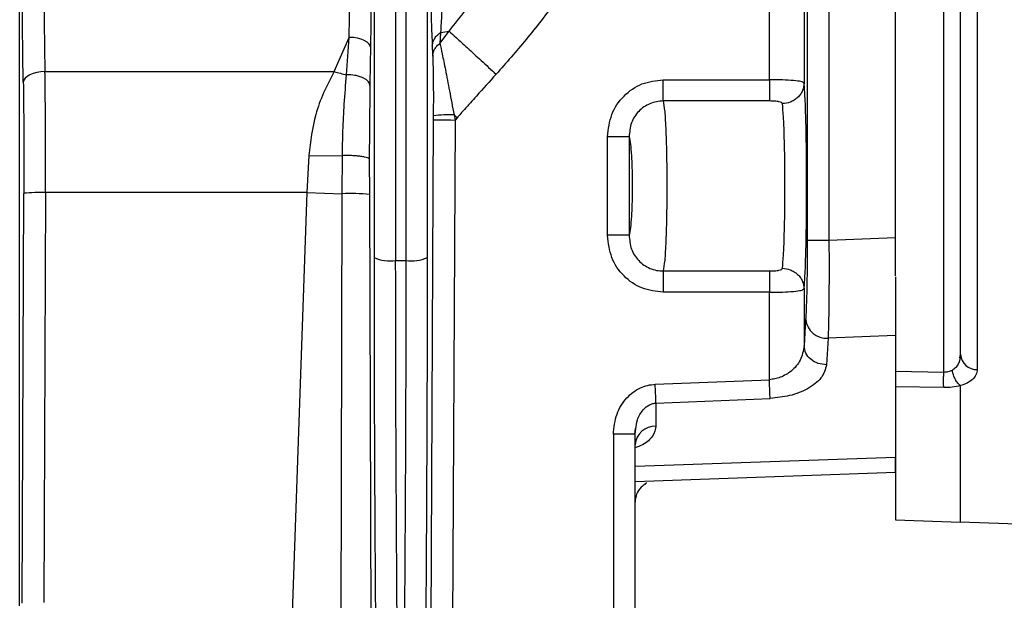
# Model space of a CAD drawing. Units: millimetres. Extents: x 0 to 420, y 0 to 297.
# Drawn here: x 77 to 88, y 117 to 124 of the extents above; entities that cross this region are included whole.
import ezdxf

# ---------------------------------------------------------------- set-up
doc = ezdxf.new("R2010")
doc.units = ezdxf.units.MM

msp = doc.modelspace()

# ---------------------------------------------------------------- linework, layer by layer
at = {"color": 7, "linetype": 'Continuous', "lineweight": 30}
for p, q in [((88.129, 144.462), (88.129, 119.662)), ((87.186, 121.182), (87.186, 131.179)), ((77.094, 116.939), (77.094, 130.089)), ((81.545, 130.142), (81.545, 120.918)), ((81.794, 120.953), (81.794, 130.089)), ((81.178, 128.947), (81.178, 120.953)), ((81.427, 128.911), (81.427, 120.918)), ((77.354, 125.281), (77.386, 123.097)), ((80.892, 123.492), (80.918, 125.281)), ((77.136, 122.974), (77.104, 125.157)), ((81.142, 123.368), (81.168, 125.157)), ((86.17, 124.583), (86.17, 121.151)), ((86.42, 124.583), (86.42, 121.151)), ((85.734, 123.004), (85.734, 123.83)), ((86.134, 123.832), (86.134, 122.965)), ((87.743, 119.63), (87.743, 123.867)), ((80.719, 123.097), (80.892, 123.492)), ((80.861, 123.06), (80.892, 123.492)), ((81.937, 123.423), (82.043, 123.563)), ((81.945, 123.548), (81.937, 123.423)), ((81.139, 123.2), (81.142, 123.368)), ((81.849, 123.392), (81.853, 123.301)), ((81.853, 123.301), (81.854, 123.274)), ((81.135, 122.93), (81.139, 123.2)), ((77.386, 123.097), (80.719, 123.097)), ((84.511, 123.004), (85.734, 123.004)), ((85.734, 122.759), (84.511, 122.759)), ((81.861, 122.589), (81.861, 122.541)), ((82.1, 122.598), (82.135, 122.566)), ((82.1, 122.598), (82.111, 122.539)), ((82.135, 122.566), (82.111, 122.539)), ((81.861, 122.541), (81.826, 115.779)), ((82.111, 122.539), (82.076, 115.779)), ((83.869, 121.211), (83.869, 122.347)), ((84.118, 122.347), (84.118, 121.211)), ((80.426, 122.132), (80.403, 121.702)), ((80.426, 122.132), (80.813, 122.128)), ((80.81, 121.69), (80.813, 122.128)), ((81.128, 121.68), (81.127, 122.084)), ((77.123, 116.969), (77.142, 121.694)), ((77.392, 121.702), (77.373, 116.976)), ((80.403, 121.702), (77.392, 121.702)), ((80.403, 121.702), (80.197, 115.779)), ((80.403, 121.702), (80.81, 121.69)), ((80.798, 115.779), (80.81, 121.69)), ((81.145, 116.752), (81.128, 121.68)), ((84.118, 121.211), (83.869, 121.211)), ((87.186, 121.182), (86.42, 121.151)), ((81.427, 120.918), (81.545, 120.918)), ((84.511, 120.799), (85.734, 120.799)), ((87.186, 120.732), (87.186, 119.642)), ((85.734, 120.554), (84.511, 120.554)), ((85.734, 119.546), (85.734, 120.554)), ((86.134, 120.593), (86.134, 119.935)), ((86.152, 120.24), (86.134, 119.935)), ((87.186, 120.055), (86.411, 120.023)), ((86.411, 120.023), (86.392, 119.718)), ((87.929, 119.799), (87.936, 119.836)), ((87.939, 119.805), (87.93, 119.782)), ((87.743, 119.63), (87.186, 119.642)), ((84.419, 119.493), (85.734, 119.546)), ((87.743, 119.454), (87.186, 119.465)), ((87.186, 119.465), (87.186, 117.929)), ((87.936, 117.903), (87.936, 119.477)), ((84.427, 119.277), (85.743, 119.33)), ((84.427, 119.277), (84.427, 119.011)), ((83.936, 118.916), (83.936, 115.779)), ((84.186, 118.916), (84.178, 118.916)), ((84.182, 118.916), (84.19, 118.982)), ((84.186, 118.916), (84.196, 118.978)), ((84.186, 115.779), (84.186, 118.916)), ((84.186, 118.548), (87.186, 118.653)), ((84.186, 118.374), (87.186, 118.479)), ((87.186, 117.929), (87.936, 117.903)), ((88.929, 117.868), (87.936, 117.903))]:
    msp.add_line(p, q, dxfattribs=at)
at = {"color": 7, "linetype": 'Continuous', "lineweight": 30, "flags": 128}
for points in [[(81.142, 123.368), (81.136, 123.392), (81.12, 123.415), (81.097, 123.436), (81.066, 123.455), (81.028, 123.47), (80.986, 123.482), (80.94, 123.489), (80.892, 123.492)], [(77.386, 123.097), (77.338, 123.094), (77.292, 123.087), (77.25, 123.075), (77.212, 123.06), (77.181, 123.041), (77.157, 123.02), (77.142, 122.997), (77.136, 122.974)], [(81.861, 122.541), (81.867, 122.541), (81.882, 122.54), (81.906, 122.54), (81.937, 122.54), (81.975, 122.54), (82.017, 122.54), (82.063, 122.54), (82.111, 122.539)]]:
    msp.add_lwpolyline(points, dxfattribs=at)
at = {"color": 7, "linetype": 'Continuous', "lineweight": 30}
for centre, radius, start, end in [((81.872, 124.365), 0.82, 275.1572, 282.0409), ((81.538, 125.955), 2.973, 254.0131, 256.8475), ((82.039, 120.971), 1.628, 87.8484, 96.2721), ((77.325, 119.76), 1.943, 88.0176, 95.3918), ((80.909, 119.694), 1.998, 83.7302, 92.8528), ((81.369, 121.403), 0.488, 246.899, 276.8543), ((81.603, 121.403), 0.488, 263.1457, 293.101), ((86.392, 120.264), 0.241, 185.7333, 274.4211), ((88.123, 119.849), 0.187, 184.1842, 271.9793), ((84.419, 118.777), 0.234, 87.9923, 175.7781)]:
    msp.add_arc(centre, radius, start, end, dxfattribs=at)
for points, knots in [([(87.936, 119.836), (87.936, 120.012), (87.936, 120.364), (87.936, 120.985), (87.936, 121.675), (87.936, 122.445), (87.936, 123.282), (87.936, 124.185), (87.936, 125.142), (87.936, 126.148), (87.936, 127.191), (87.936, 128.256), (87.936, 129.336), (87.936, 130.414), (87.936, 131.488), (87.936, 132.535), (87.936, 133.56), (87.936, 134.556), (87.936, 135.532), (87.936, 136.494), (87.936, 137.436), (87.936, 138.357), (87.936, 139.239), (87.936, 140.076), (87.936, 140.854), (87.936, 141.567), (87.936, 142.205), (87.936, 142.761), (87.936, 143.233), (87.936, 143.615), (87.936, 143.91), (87.936, 144.113), (87.936, 144.239), (87.936, 144.254), (87.936, 144.262)], [0, 0, 0, 0, 0.029775, 0.05955, 0.090554, 0.121559, 0.15344, 0.185322, 0.217603, 0.25, 0.282397, 0.314678, 0.346559, 0.378441, 0.409445, 0.44045, 0.470224, 0.5, 0.529774, 0.55955, 0.590554, 0.621559, 0.65344, 0.685322, 0.717603, 0.75, 0.782397, 0.814678, 0.846559, 0.878441, 0.909445, 0.94045, 0.970224, 1, 1, 1, 1]), ([(82.035, 125.232), (82.026, 125.077), (82.01, 124.783), (81.989, 124.387), (81.972, 124.052), (81.957, 123.775), (81.949, 123.62), (81.945, 123.548)], [0, 0, 0, 0, 0.2503803, 0.4738768, 0.6742228, 0.8495944, 1, 1, 1, 1]), ([(81.808, 124.93), (81.811, 124.797), (81.816, 124.49), (81.826, 124.071), (81.837, 123.687), (81.845, 123.484), (81.849, 123.392)], [0, 0, 0, 0, 0.230312, 0.528894, 0.786149, 1, 1, 1, 1]), ([(82.043, 123.563), (82.14, 123.687), (82.341, 123.943), (82.639, 124.362), (82.832, 124.662), (82.934, 124.82)], [0, 0, 0, 0, 0.30662, 0.633588, 1, 1, 1, 1]), ([(83.6, 124.385), (83.492, 124.225), (83.28, 123.91), (82.94, 123.47), (82.701, 123.199), (82.585, 123.067)], [0, 0, 0, 0, 0.349355, 0.683357, 1, 1, 1, 1]), ([(81.849, 123.392), (81.851, 123.408), (81.854, 123.438), (81.875, 123.481), (81.905, 123.519), (81.932, 123.539), (81.945, 123.548)], [0, 0, 0, 0, 0.259281, 0.51643, 0.765053, 1, 1, 1, 1]), ([(82.043, 123.563), (82.068, 123.54), (82.121, 123.492), (82.251, 123.373), (82.41, 123.227), (82.527, 123.12), (82.585, 123.067)], [0, 0, 0, 0, 0.236349, 0.488581, 0.74689, 1, 1, 1, 1]), ([(81.854, 123.274), (81.855, 123.288), (81.858, 123.316), (81.875, 123.356), (81.901, 123.393), (81.925, 123.413), (81.937, 123.423)], [0, 0, 0, 0, 0.24878, 0.50186, 0.753983, 1, 1, 1, 1]), ([(81.937, 123.423), (81.945, 123.384), (81.964, 123.301), (82.002, 123.111), (82.049, 122.873), (82.082, 122.692), (82.1, 122.598)], [0, 0, 0, 0, 0.206493, 0.441882, 0.709222, 1, 1, 1, 1]), ([(81.854, 123.274), (81.855, 123.244), (81.857, 123.177), (81.86, 123.026), (81.862, 122.826), (81.861, 122.672), (81.861, 122.589)], [0, 0, 0, 0, 0.179917, 0.403684, 0.680652, 1, 1, 1, 1]), ([(77.392, 121.702), (77.392, 121.823), (77.393, 122.066), (77.392, 122.423), (77.39, 122.771), (77.387, 122.988), (77.386, 123.097)], [0, 0, 0, 0, 0.247979, 0.497302, 0.747974, 1, 1, 1, 1]), ([(80.719, 123.097), (80.676, 123.017), (80.594, 122.861), (80.477, 122.544), (80.446, 122.292), (80.426, 122.132)], [0, 0, 0, 0, 0.28074, 0.543321, 1, 1, 1, 1]), ([(80.813, 122.128), (80.815, 122.224), (80.818, 122.428), (80.835, 122.742), (80.852, 122.949), (80.861, 123.06)], [0, 0, 0, 0, 0.292101, 0.620368, 1, 1, 1, 1]), ([(81.135, 122.93), (81.13, 122.947), (81.123, 122.974), (81.088, 123.005), (81.052, 123.027), (81.008, 123.043), (80.945, 123.059), (80.894, 123.06), (80.861, 123.06)], [0, 0, 0, 0, 0.238569, 0.367789, 0.499996, 0.632217, 0.761426, 1, 1, 1, 1]), ([(82.585, 123.067), (82.509, 122.983), (82.387, 122.848), (82.238, 122.68), (82.163, 122.597), (82.135, 122.566)], [0, 0, 0, 0, 0.502383, 0.814658, 1, 1, 1, 1]), ([(83.869, 122.347), (83.879, 122.435), (83.898, 122.608), (84.047, 122.825), (84.259, 122.975), (84.427, 122.994), (84.511, 123.004)], [0, 0, 0, 0, 0.259078, 0.507929, 0.754078, 1, 1, 1, 1]), ([(84.511, 122.759), (84.511, 122.767), (84.511, 122.784), (84.511, 122.843), (84.511, 122.918), (84.511, 122.975), (84.511, 123.004)], [0, 0, 0, 0, 0.250001, 0.499996, 0.749996, 1, 1, 1, 1]), ([(85.734, 123.004), (85.734, 122.975), (85.734, 122.918), (85.734, 122.843), (85.734, 122.784), (85.734, 122.767), (85.734, 122.759)], [0, 0, 0, 0, 0.250004, 0.500004, 0.749999, 1, 1, 1, 1]), ([(86.134, 122.965), (86.126, 122.971), (86.11, 122.983), (86.017, 122.995), (85.888, 123.002), (85.786, 123.003), (85.734, 123.004)], [0, 0, 0, 0, 0.2587554, 0.5014786, 0.7475013, 1, 1, 1, 1]), ([(77.136, 122.974), (77.137, 122.875), (77.14, 122.677), (77.142, 122.358), (77.143, 122.03), (77.142, 121.806), (77.142, 121.694)], [0, 0, 0, 0, 0.25003, 0.500023, 0.749975, 1, 1, 1, 1]), ([(81.127, 122.084), (81.127, 122.169), (81.128, 122.352), (81.131, 122.637), (81.133, 122.827), (81.135, 122.93)], [0, 0, 0, 0, 0.284704, 0.61137, 1, 1, 1, 1]), ([(86.134, 122.965), (86.13, 122.935), (86.124, 122.89), (86.093, 122.835), (86.061, 122.797), (86.021, 122.766), (85.963, 122.736), (85.915, 122.731), (85.884, 122.728)], [0, 0, 0, 0, 0.239604, 0.368456, 0.499991, 0.631537, 0.760381, 1, 1, 1, 1]), ([(86.134, 120.593), (86.138, 120.645), (86.146, 120.75), (86.156, 121.037), (86.162, 121.388), (86.164, 121.779), (86.162, 122.17), (86.156, 122.521), (86.146, 122.808), (86.138, 122.913), (86.134, 122.965)], [0, 0, 0, 0, 0.124934, 0.249996, 0.375014, 0.500001, 0.624986, 0.750004, 0.875066, 1, 1, 1, 1]), ([(84.511, 122.759), (84.484, 122.757), (84.432, 122.754), (84.356, 122.73), (84.287, 122.692), (84.226, 122.641), (84.178, 122.578), (84.129, 122.481), (84.123, 122.401), (84.118, 122.347)], [0, 0, 0, 0, 0.123931, 0.247721, 0.371488, 0.495412, 0.619721, 0.744828, 1, 1, 1, 1]), ([(84.511, 122.759), (84.516, 122.725), (84.528, 122.657), (84.542, 122.421), (84.55, 122.119), (84.554, 121.779), (84.55, 121.439), (84.542, 121.137), (84.528, 120.901), (84.516, 120.833), (84.511, 120.799)], [0, 0, 0, 0, 0.125094, 0.250145, 0.377614, 0.499979, 0.62234, 0.749812, 0.874883, 1, 1, 1, 1]), ([(85.884, 122.728), (85.883, 122.73), (85.882, 122.734), (85.871, 122.742), (85.845, 122.751), (85.795, 122.757), (85.755, 122.758), (85.734, 122.759)], [0, 0, 0, 0, 0.102568, 0.205996, 0.43258, 0.698642, 1, 1, 1, 1]), ([(85.884, 120.83), (85.888, 120.875), (85.897, 120.96), (85.906, 121.193), (85.912, 121.468), (85.914, 121.779), (85.912, 122.09), (85.906, 122.364), (85.897, 122.597), (85.888, 122.682), (85.884, 122.728)], [0, 0, 0, 0, 0.133958, 0.250166, 0.377188, 0.5, 0.622811, 0.749835, 0.866041, 1, 1, 1, 1]), ([(84.118, 122.347), (84.112, 122.347), (84.1, 122.347), (84.042, 122.347), (83.962, 122.347), (83.9, 122.347), (83.869, 122.347)], [0, 0, 0, 0, 0.250003, 0.500002, 0.75001, 1, 1, 1, 1]), ([(84.118, 122.347), (84.123, 122.321), (84.133, 122.271), (84.145, 122.133), (84.152, 121.965), (84.155, 121.779), (84.152, 121.592), (84.145, 121.425), (84.133, 121.287), (84.123, 121.236), (84.118, 121.211)], [0, 0, 0, 0, 0.125293, 0.250459, 0.375319, 0.499993, 0.624666, 0.749528, 0.874691, 1, 1, 1, 1]), ([(81.127, 122.084), (81.126, 122.087), (81.122, 122.094), (81.103, 122.104), (81.071, 122.113), (81.028, 122.12), (80.976, 122.126), (80.92, 122.129), (80.865, 122.13), (80.83, 122.129), (80.813, 122.128)], [0, 0, 0, 0, 0.1135381, 0.2361566, 0.3657144, 0.4991075, 0.6326485, 0.7625876, 0.8857719, 1, 1, 1, 1]), ([(84.511, 120.554), (84.427, 120.564), (84.259, 120.583), (84.047, 120.732), (83.898, 120.949), (83.879, 121.122), (83.869, 121.211)], [0, 0, 0, 0, 0.2459226, 0.4920707, 0.7409214, 1, 1, 1, 1]), ([(84.118, 121.211), (84.123, 121.157), (84.129, 121.076), (84.178, 120.98), (84.226, 120.917), (84.287, 120.865), (84.356, 120.827), (84.432, 120.803), (84.484, 120.8), (84.511, 120.799)], [0, 0, 0, 0, 0.255173, 0.380275, 0.504586, 0.62851, 0.752279, 0.876069, 1, 1, 1, 1]), ([(86.17, 121.151), (86.17, 121.059), (86.17, 120.875), (86.166, 120.62), (86.16, 120.396), (86.155, 120.292), (86.152, 120.24)], [0, 0, 0, 0, 0.249688, 0.499874, 0.750123, 1, 1, 1, 1]), ([(86.42, 121.151), (86.388, 121.151), (86.324, 121.151), (86.243, 121.151), (86.184, 121.151), (86.175, 121.151), (86.17, 121.151)], [0, 0, 0, 0, 0.249998, 0.499998, 0.75, 1, 1, 1, 1]), ([(86.42, 121.151), (86.421, 121.047), (86.422, 120.885), (86.421, 120.699), (86.421, 120.601), (86.421, 120.551), (86.421, 120.525), (86.42, 120.513), (86.42, 120.506), (86.42, 120.503), (86.42, 120.502), (86.42, 120.501), (86.42, 120.501), (86.42, 120.5), (86.42, 120.5), (86.42, 120.5), (86.42, 120.5), (86.42, 120.5), (86.42, 120.5), (86.42, 120.5), (86.42, 120.5), (86.42, 120.489), (86.419, 120.393), (86.417, 120.208), (86.413, 120.087), (86.411, 120.023)], [0, 0, 0, 0, 0.227285, 0.358059, 0.427723, 0.463621, 0.481836, 0.49101, 0.495613, 0.497919, 0.499073, 0.49965, 0.499939, 0.500083, 0.500155, 0.500192, 0.50021, 0.500219, 0.500223, 0.500226, 0.500227, 0.500228, 0.528451, 0.750209, 1, 1, 1, 1]), ([(87.186, 120.742), (87.186, 120.759), (87.186, 120.895), (87.186, 121.047), (87.186, 121.182)], [0, 0, 0, 0, 0.119781, 1, 1, 1, 1]), ([(81.178, 120.953), (81.178, 120.519), (81.179, 119.65), (81.184, 118.335), (81.192, 117.041), (81.199, 116.192), (81.203, 115.779)], [0, 0, 0, 0, 0.253052, 0.50619, 0.759373, 1, 1, 1, 1]), ([(81.454, 115.779), (81.453, 115.878), (81.447, 116.375), (81.44, 117.283), (81.433, 118.496), (81.428, 119.712), (81.428, 120.516), (81.427, 120.918)], [0, 0, 0, 0, 0.058665, 0.292779, 0.528607, 0.7645, 1, 1, 1, 1]), ([(81.545, 120.918), (81.544, 120.516), (81.544, 119.711), (81.539, 118.497), (81.532, 117.284), (81.525, 116.377), (81.519, 115.879), (81.518, 115.779)], [0, 0, 0, 0, 0.23573, 0.471855, 0.706103, 0.941214, 1, 1, 1, 1]), ([(81.768, 115.779), (81.772, 116.107), (81.779, 116.899), (81.787, 118.164), (81.793, 119.565), (81.794, 120.491), (81.794, 120.953)], [0, 0, 0, 0, 0.191466, 0.461049, 0.730584, 1, 1, 1, 1]), ([(84.511, 120.799), (84.511, 120.791), (84.511, 120.774), (84.511, 120.715), (84.511, 120.64), (84.511, 120.583), (84.511, 120.554)], [0, 0, 0, 0, 0.249999, 0.5, 0.750001, 1, 1, 1, 1]), ([(85.734, 120.799), (85.755, 120.799), (85.795, 120.8), (85.845, 120.807), (85.871, 120.815), (85.882, 120.823), (85.883, 120.828), (85.884, 120.83)], [0, 0, 0, 0, 0.301358, 0.56742, 0.794006, 0.897427, 1, 1, 1, 1]), ([(85.734, 120.799), (85.734, 120.791), (85.734, 120.774), (85.734, 120.715), (85.734, 120.64), (85.734, 120.583), (85.734, 120.554)], [0, 0, 0, 0, 0.249999, 0.5, 0.750001, 1, 1, 1, 1]), ([(85.884, 120.83), (85.915, 120.827), (85.963, 120.821), (86.021, 120.791), (86.061, 120.761), (86.093, 120.723), (86.124, 120.668), (86.13, 120.622), (86.134, 120.593)], [0, 0, 0, 0, 0.239618, 0.3684631, 0.5000071, 0.6315388, 0.7603934, 1, 1, 1, 1]), ([(85.734, 120.554), (85.786, 120.554), (85.888, 120.555), (86.017, 120.563), (86.11, 120.575), (86.126, 120.587), (86.134, 120.593)], [0, 0, 0, 0, 0.252489, 0.498521, 0.74124, 1, 1, 1, 1]), ([(86.134, 119.935), (86.124, 119.879), (86.107, 119.775), (86.002, 119.648), (85.889, 119.581), (85.798, 119.553), (85.755, 119.549), (85.734, 119.546)], [0, 0, 0, 0, 0.33035, 0.608216, 0.823143, 0.913405, 1, 1, 1, 1]), ([(86.392, 119.718), (86.359, 119.721), (86.293, 119.727), (86.207, 119.777), (86.147, 119.849), (86.138, 119.906), (86.134, 119.935)], [0, 0, 0, 0, 0.249996, 0.499994, 0.750001, 1, 1, 1, 1]), ([(87.936, 119.836), (87.931, 119.797), (87.925, 119.742), (87.881, 119.682), (87.853, 119.663), (87.839, 119.653)], [0, 0, 0, 0, 0.559719, 0.796761, 1, 1, 1, 1]), ([(86.392, 119.718), (86.379, 119.666), (86.352, 119.566), (86.192, 119.441), (85.981, 119.354), (85.82, 119.338), (85.743, 119.33)], [0, 0, 0, 0, 0.286127, 0.55089, 0.786091, 1, 1, 1, 1]), ([(87.186, 119.642), (87.186, 119.62), (87.186, 119.575), (87.186, 119.515), (87.186, 119.481), (87.186, 119.468), (87.186, 119.465)], [0, 0, 0, 0, 0.31102, 0.622042, 0.932992, 1, 1, 1, 1]), ([(87.743, 119.454), (87.743, 119.463), (87.742, 119.483), (87.742, 119.526), (87.742, 119.577), (87.743, 119.613), (87.743, 119.63)], [0, 0, 0, 0, 0.245387, 0.50003, 0.754661, 1, 1, 1, 1]), ([(87.839, 119.653), (87.824, 119.646), (87.795, 119.632), (87.76, 119.631), (87.743, 119.63)], [0, 0, 0, 0, 0.517445, 1, 1, 1, 1]), ([(87.936, 119.477), (87.926, 119.486), (87.905, 119.504), (87.877, 119.548), (87.853, 119.599), (87.844, 119.635), (87.839, 119.653)], [0, 0, 0, 0, 0.244889, 0.500001, 0.755099, 1, 1, 1, 1]), ([(88.129, 119.662), (88.126, 119.642), (88.121, 119.601), (88.078, 119.549), (88.018, 119.506), (87.962, 119.486), (87.936, 119.477)], [0, 0, 0, 0, 0.276217, 0.53626, 0.777975, 1, 1, 1, 1]), ([(83.936, 118.916), (83.944, 118.996), (83.96, 119.148), (84.077, 119.338), (84.213, 119.441), (84.33, 119.484), (84.389, 119.49), (84.419, 119.493)], [0, 0, 0, 0, 0.286613, 0.550359, 0.784583, 0.89288, 1, 1, 1, 1]), ([(84.427, 119.277), (84.427, 119.289), (84.426, 119.314), (84.424, 119.367), (84.421, 119.428), (84.419, 119.471), (84.419, 119.493)], [0, 0, 0, 0, 0.249998, 0.500002, 0.749998, 1, 1, 1, 1]), ([(85.743, 119.33), (85.742, 119.342), (85.741, 119.367), (85.739, 119.42), (85.736, 119.481), (85.735, 119.524), (85.734, 119.546)], [0, 0, 0, 0, 0.250001, 0.499999, 0.749999, 1, 1, 1, 1]), ([(87.936, 119.477), (87.905, 119.47), (87.845, 119.455), (87.776, 119.454), (87.743, 119.454)], [0, 0, 0, 0, 0.516533, 1, 1, 1, 1]), ([(84.196, 118.978), (84.2, 119.013), (84.208, 119.092), (84.266, 119.192), (84.335, 119.251), (84.389, 119.273), (84.415, 119.275), (84.427, 119.277)], [0, 0, 0, 0, 0.26304, 0.588939, 0.819487, 0.911639, 1, 1, 1, 1]), ([(84.178, 118.916), (84.175, 118.916), (84.168, 118.916), (84.116, 118.916), (84.034, 118.916), (83.969, 118.916), (83.936, 118.916)], [0, 0, 0, 0, 0.161874, 0.441245, 0.720627, 1, 1, 1, 1]), ([(84.427, 119.011), (84.419, 118.972), (84.402, 118.896), (84.307, 118.805), (84.215, 118.771), (84.183, 118.759)], [0, 0, 0, 0, 0.413805, 0.79957, 1, 1, 1, 1]), ([(87.186, 118.479), (87.186, 118.486), (87.186, 118.502), (87.186, 118.602), (87.186, 118.653)], [0, 0, 0, 0, 0.499998, 1, 1, 1, 1]), ([(84.299, 118.342), (84.305, 118.346), (84.318, 118.354), (84.317, 118.358), (84.317, 118.36)], [0, 0, 0, 0, 0.512234, 1, 1, 1, 1]), ([(84.305, 118.34), (84.288, 118.33), (84.244, 118.303), (84.197, 118.228), (84.19, 118.164), (84.186, 118.133)], [0, 0, 0, 0, 0.237573, 0.618783, 1, 1, 1, 1])]:
    msp.add_open_spline(points, degree=3, knots=knots, dxfattribs=at)

doc.saveas('drawing.dxf')
